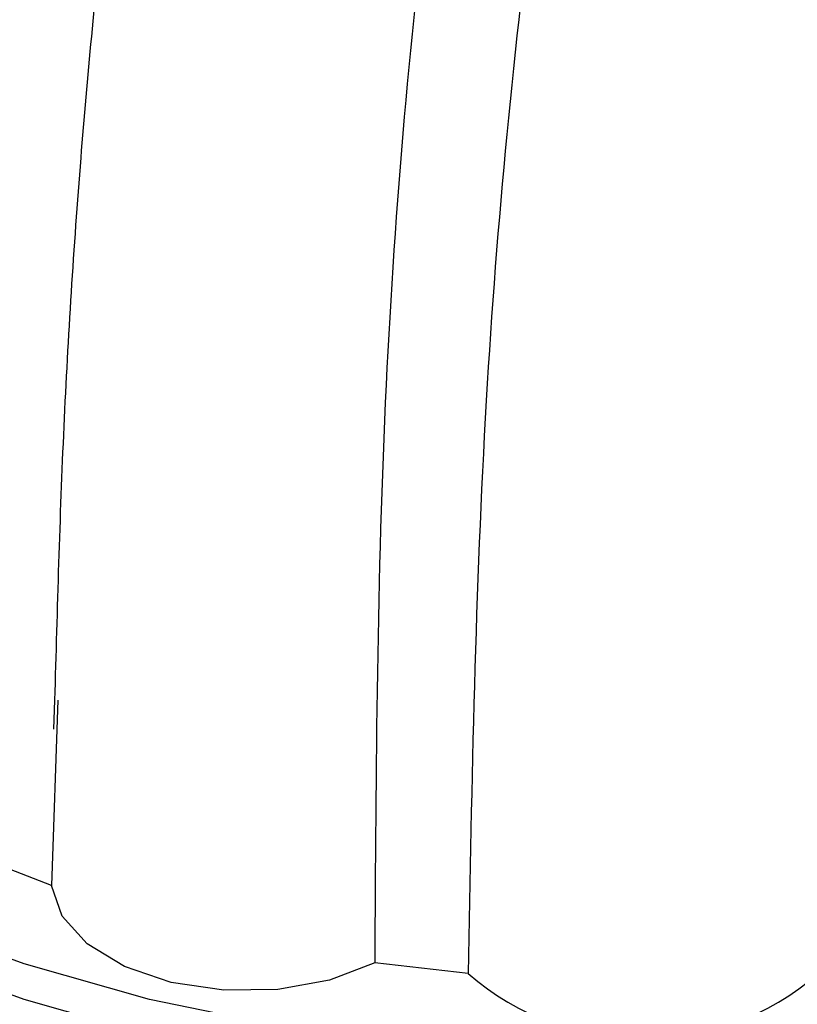
# Model space of a CAD drawing. Units: millimetres. Extents: x 13 to 1473, y 12 to 1043.
# Drawn here: x 74 to 92, y 781 to 804 of the extents above; entities that cross this region are included whole.
import ezdxf

# ---------------------------------------------------------------- set-up
doc = ezdxf.new("R2010")
doc.units = ezdxf.units.MM
doc.header["$LTSCALE"] = 5

msp = doc.modelspace()

# ---------------------------------------------------------------- linework, layer by layer
at = {"color": 7, "linetype": 'Continuous', "lineweight": 25}
for p, q in [((75.182, 788.207), (75.038, 783.971)), ((75.111, 788.209), (75.089, 787.549)), ((75.038, 783.971), (73.228, 784.67)), ((84.565, 781.959), (82.429, 782.204))]:
    msp.add_line(p, q, dxfattribs=at)
at = {"color": 7, "linetype": 'Continuous', "lineweight": 25, "flags": 128}
for points in [[(92.944, 780.24), (89.764, 780.063), (86.569, 780.088), (83.398, 780.316), (80.29, 780.744), (77.283, 781.367), (74.413, 782.177), (71.714, 783.165), (69.22, 784.317), (66.961, 785.622), (64.963, 787.062), (63.253, 788.619), (61.85, 790.277), (60.771, 792.013), (60.029, 793.807), (59.634, 795.637), (59.59, 797.481), (59.898, 799.317), (60.412, 800.806)], [(92.944, 779.424), (89.764, 779.246), (86.569, 779.271), (83.398, 779.5), (80.29, 779.928), (77.283, 780.551), (74.413, 781.361), (71.714, 782.348), (69.22, 783.501), (66.961, 784.805), (64.963, 786.245), (63.253, 787.803), (61.85, 789.46), (60.771, 791.196), (60.029, 792.99), (59.634, 794.821), (59.565, 795.973)], [(82.429, 782.204), (81.396, 781.809), (80.215, 781.594), (78.976, 781.575), (77.777, 781.754), (76.71, 782.117), (75.857, 782.636), (75.285, 783.271), (75.038, 783.971)]]:
    msp.add_lwpolyline(points, dxfattribs=at)
at = {"color": 7, "linetype": 'Continuous', "lineweight": 25}
msp.add_arc((88.565, 786.52), 6.067, 228.7501, 311.2499, dxfattribs=at)
for points, knots in [([(95.903, 886.92), (94.476, 886.214), (91.812, 884.895), (88.588, 882.722), (86.123, 880.761), (84.163, 878.979), (82.396, 877.193), (80.654, 875.239), (78.494, 872.55), (76.121, 869.144), (73.748, 865.117), (71.754, 861.199), (70.158, 857.605), (68.811, 854.189), (67.64, 850.881), (66.52, 847.332), (65.428, 843.408), (64.35, 838.942), (63.319, 833.865), (62.37, 828.115), (61.545, 821.647), (60.888, 814.279), (60.437, 805.929), (60.396, 799.936), (60.375, 796.785)], [0, 0, 0, 0, 0.046215, 0.08628, 0.119703, 0.146834, 0.173916, 0.202265, 0.231943, 0.285221, 0.334321, 0.378287, 0.420841, 0.454345, 0.489402, 0.526088, 0.564954, 0.609231, 0.659851, 0.713805, 0.774257, 0.841715, 0.916749, 1, 1, 1, 1]), ([(131.839, 870.168), (130.365, 871), (127.039, 872.876), (121.823, 874.794), (116.301, 876.061), (110.894, 876.414), (105.638, 875.887), (100.353, 874.414), (95.113, 871.865), (90.015, 868.122), (85.286, 863.275), (80.97, 857.326), (77.115, 850.273), (73.836, 842.286), (71.137, 833.427), (69.015, 823.747), (67.476, 813.079), (66.505, 801.446), (66.41, 793.209), (66.361, 788.981)], [0, 0, 0, 0, 0.032836, 0.074057, 0.115453, 0.157525, 0.200732, 0.245487, 0.297888, 0.353125, 0.411576, 0.473563, 0.539368, 0.609243, 0.679059, 0.752873, 0.830857, 0.913178, 1, 1, 1, 1]), ([(85.624, 871.532), (85.063, 870.947), (83.741, 869.569), (82.175, 867.788), (80.495, 865.664), (78.786, 863.29), (77.115, 860.711), (75.42, 857.795), (73.865, 854.805), (72.434, 851.725), (71.205, 848.795), (70.19, 846.125), (69.318, 843.629), (68.494, 841.074), (67.591, 838.004), (66.601, 834.212), (65.639, 829.936), (64.739, 825.2), (63.931, 820.032), (63.211, 814.126), (62.635, 807.412), (62.238, 799.824), (62.201, 794.395), (62.182, 791.54)], [0, 0, 0, 0, 0.022617, 0.053329, 0.086888, 0.123373, 0.165915, 0.205446, 0.251907, 0.293053, 0.332057, 0.369315, 0.397783, 0.428355, 0.466644, 0.513136, 0.568334, 0.621418, 0.681371, 0.748655, 0.823789, 0.907354, 1, 1, 1, 1]), ([(114.832, 869.792), (113.216, 869.636), (109.531, 869.281), (104.405, 867.337), (99.313, 864.374), (94.644, 860.425), (90.315, 855.484), (86.372, 849.544), (82.857, 842.619), (79.876, 834.878), (77.43, 826.383), (75.52, 817.186), (74.15, 807.134), (73.306, 796.252), (73.254, 788.595), (73.228, 784.67)], [0, 0, 0, 0, 0.048617, 0.110853, 0.172205, 0.237192, 0.306196, 0.379528, 0.457443, 0.540157, 0.622711, 0.70984, 0.801678, 0.898356, 1, 1, 1, 1]), ([(125.341, 865.164), (124.564, 865.193), (122.05, 865.29), (118.069, 864.351), (113.4, 862.465), (108.976, 859.559), (104.804, 855.736), (100.72, 850.738), (96.838, 844.444), (93.28, 836.75), (90.248, 827.925), (87.792, 817.992), (85.979, 806.968), (84.802, 794.899), (84.646, 786.352), (84.565, 781.959)], [0, 0, 0, 0, 0.022894, 0.074076, 0.128048, 0.185394, 0.246549, 0.311833, 0.391779, 0.477651, 0.569604, 0.667747, 0.772155, 0.882888, 1, 1, 1, 1]), ([(111.127, 862.52), (109.804, 861.76), (106.824, 860.049), (102.759, 856.35), (98.531, 851.384), (94.541, 845.077), (90.896, 837.363), (87.818, 828.498), (85.357, 818.509), (83.588, 807.41), (82.504, 795.247), (82.455, 786.634), (82.429, 782.204)], [0, 0, 0, 0, 0.056596, 0.127544, 0.203169, 0.295685, 0.395002, 0.501346, 0.614889, 0.735767, 0.864099, 1, 1, 1, 1]), ([(83.13, 856.12), (82.144, 854.506), (80.228, 851.372), (77.875, 846.625), (75.974, 842.174), (74.468, 838.043), (73.271, 834.279), (72.303, 830.835), (71.448, 827.424), (70.623, 823.689), (69.804, 819.37), (69.026, 814.406), (68.331, 808.738), (67.773, 802.304), (67.386, 795.041), (67.348, 789.855), (67.328, 787.129)], [0, 0, 0, 0, 0.080396, 0.1561, 0.226393, 0.290545, 0.347877, 0.397813, 0.444897, 0.49889, 0.560442, 0.630017, 0.708139, 0.795395, 0.892439, 1, 1, 1, 1]), ([(85.598, 842.286), (84.822, 840.503), (83.362, 837.146), (81.707, 832.414), (80.416, 828.18), (79.35, 824.13), (78.448, 820.163), (77.621, 815.926), (76.867, 811.281), (76.199, 806.079), (75.66, 800.401), (75.282, 794.451), (75.168, 790.299), (75.111, 788.209)], [0, 0, 0, 0, 0.102826, 0.193648, 0.273697, 0.350757, 0.425268, 0.49731, 0.586338, 0.68006, 0.779083, 0.888784, 1, 1, 1, 1])]:
    msp.add_open_spline(points, degree=3, knots=knots, dxfattribs=at)

doc.saveas('drawing.dxf')
